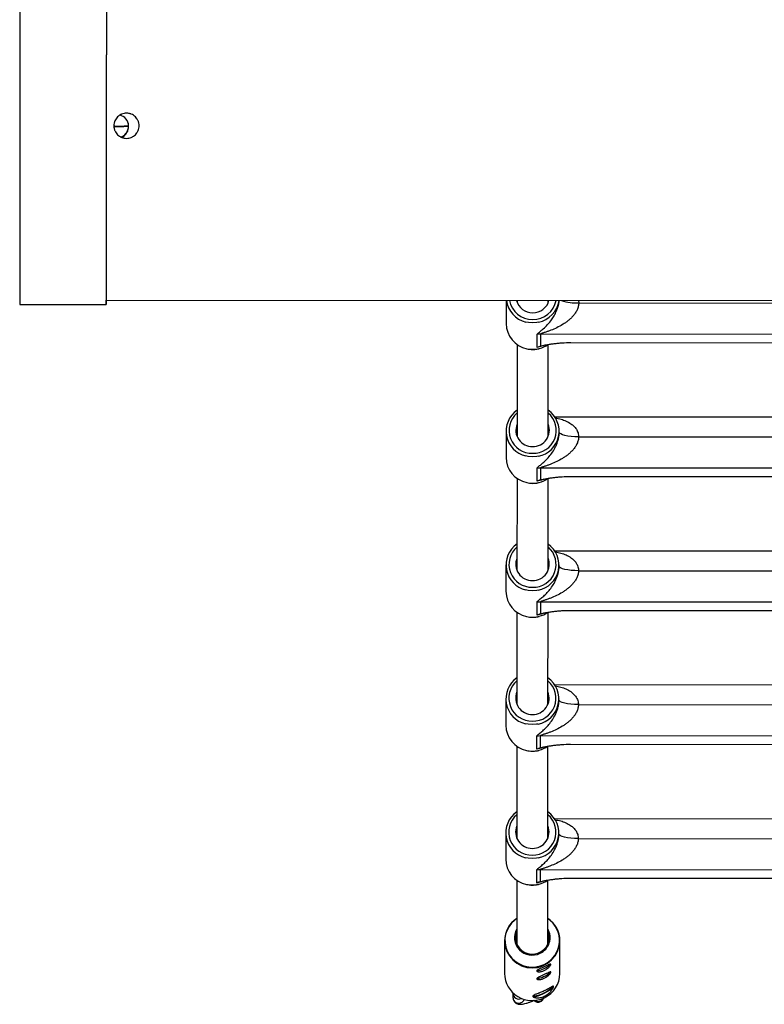
# Model space of a CAD drawing. Units: millimetres. Extents: x -1855 to 11802, y -8931 to 3226.
# Drawn here: x 274 to 658, y -5186 to -4678 of the extents above; entities that cross this region are included whole.
import ezdxf

# ---------------------------------------------------------------- set-up
doc = ezdxf.new("R2010")
doc.units = ezdxf.units.MM

msp = doc.modelspace()

# ---------------------------------------------------------------- linework, layer by layer
at = {"color": 7, "linetype": 'Continuous', "lineweight": 25}
for p, q in [((323.33, -4732.84), (322.78, -4732.84)), ((318.83, -4822.51), (1848.9, -4823.09)), ((524.91, -4822.59), (524.9, -4834.49)), ((530.61, -4822.59), (530.61, -4823.71)), ((546.61, -4823.72), (546.61, -4822.6)), ((274.23, -4824.7), (318.83, -4824.71)), ((562.31, -4823.87), (889.91, -4824.12)), ((540.94, -4846.8), (540.94, -4840.14)), ((542.66, -4840), (542.65, -4846.12)), ((909.54, -4840.28), (542.66, -4840)), ((530.59, -4845.29), (530.56, -4892.76)), ((546.56, -4892.77), (546.59, -4845.31)), ((558.18, -4844.29), (894.01, -4844.54)), ((902.04, -4883.01), (550.09, -4882.74)), ((524.86, -4889.92), (524.85, -4903.54)), ((552.26, -4890.53), (552.26, -4889.94)), ((562.26, -4892.92), (889.86, -4893.17)), ((540.89, -4915.85), (540.89, -4909.19)), ((909.49, -4909.33), (542.6, -4909.05)), ((542.6, -4909.05), (542.6, -4915.17)), ((530.54, -4914.34), (530.51, -4961.81)), ((546.51, -4961.82), (546.54, -4914.35)), ((558.12, -4913.34), (893.96, -4913.59)), ((901.99, -4952.06), (550.04, -4951.79)), ((524.81, -4958.97), (524.8, -4972.59)), ((552.21, -4959.58), (552.21, -4958.99)), ((562.21, -4961.97), (889.81, -4962.22)), ((540.83, -4984.9), (540.84, -4978.24)), ((909.44, -4978.38), (542.55, -4978.1)), ((542.55, -4978.1), (542.55, -4984.22)), ((530.49, -4983.39), (530.45, -5030.86)), ((546.45, -5030.87), (546.49, -4983.4)), ((558.07, -4982.39), (893.91, -4982.64)), ((901.94, -5021.11), (549.99, -5020.84)), ((524.76, -5028.02), (524.75, -5041.63)), ((552.15, -5028.63), (552.16, -5028.04)), ((562.15, -5031.02), (889.75, -5031.27)), ((540.78, -5053.95), (540.79, -5047.29)), ((542.5, -5047.15), (542.49, -5053.27)), ((909.38, -5047.43), (542.5, -5047.15)), ((558.02, -5051.44), (893.86, -5051.69)), ((530.44, -5052.44), (530.4, -5099.91)), ((546.4, -5099.92), (546.44, -5052.45)), ((901.88, -5090.16), (549.93, -5089.89)), ((524.7, -5097.06), (524.69, -5110.68)), ((552.1, -5097.68), (552.1, -5097.09)), ((562.1, -5100.07), (889.7, -5100.32)), ((540.73, -5123), (540.73, -5116.34)), ((542.45, -5116.2), (542.44, -5122.32)), ((909.33, -5116.48), (542.45, -5116.2)), ((530.38, -5121.49), (530.36, -5154.49)), ((546.36, -5154.51), (546.38, -5121.5)), ((557.97, -5120.48), (893.8, -5120.74)), ((524.06, -5152.76), (524.05, -5169.63)), ((552.65, -5169.65), (552.66, -5152.78)), ((528.46, -5179.54), (528.44, -5179.9)), ((528.44, -5179.9), (528.44, -5182.05))]:
    msp.add_line(p, q, dxfattribs=at)
at = {"color": 8, "linetype": 'Continuous', "lineweight": 25}
msp.add_line((532.74, -5182.53), (532.87, -5182.47), dxfattribs=at)
at = {"color": 8, "linetype": 'Continuous', "lineweight": 25, "flags": 128}
for points in [[(274.28, -4673.81), (274.28, -4678.34), (274.28, -4683.09), (274.28, -4688.02), (274.27, -4693.13), (274.27, -4698.39), (274.27, -4703.78), (274.27, -4709.28), (274.27, -4714.88), (274.26, -4720.54), (274.26, -4726.24), (274.26, -4731.97), (274.26, -4737.71), (274.26, -4743.42), (274.25, -4749.09), (274.25, -4754.7), (274.25, -4760.22), (274.25, -4765.63), (274.25, -4770.91), (274.24, -4776.05), (274.24, -4781.02), (274.24, -4785.8), (274.24, -4790.37), (274.24, -4794.72), (274.23, -4798.83), (274.23, -4802.69), (274.23, -4806.27), (274.23, -4809.56), (274.23, -4812.56), (274.23, -4815.25), (274.23, -4817.62), (274.23, -4819.65), (274.23, -4821.36), (274.23, -4822.71), (274.23, -4823.72), (274.23, -4824.38), (274.23, -4824.68), (274.23, -4824.7)], [(538.6, -4834.18), (536.4, -4834.01), (535.04, -4833.72)], [(541.56, -4833.87), (540.8, -4834.01), (538.6, -4834.18)], [(535.58, -4847.47), (536.39, -4847.63), (538.59, -4847.8)], [(538.59, -4847.8), (540.79, -4847.63), (542.06, -4847.37)], [(544.35, -4845.77), (543.12, -4846.25), (540.94, -4846.8)], [(538.55, -4903.23), (536.35, -4903.06), (534.99, -4902.77)], [(541.51, -4902.92), (540.75, -4903.06), (538.55, -4903.23)], [(535.52, -4916.52), (536.34, -4916.68), (538.54, -4916.85)], [(538.54, -4916.85), (540.74, -4916.68), (542.01, -4916.42)], [(544.3, -4914.82), (543.07, -4915.3), (540.89, -4915.85)], [(538.5, -4972.28), (536.3, -4972.11), (534.94, -4971.82)], [(541.45, -4971.97), (540.7, -4972.11), (538.5, -4972.28)], [(535.47, -4985.57), (536.29, -4985.73), (538.49, -4985.9)], [(538.49, -4985.9), (540.69, -4985.73), (541.95, -4985.47)], [(544.25, -4983.86), (543.01, -4984.35), (540.83, -4984.9)], [(538.45, -5041.33), (536.25, -5041.16), (534.88, -5040.87)], [(541.4, -5041.02), (540.64, -5041.16), (538.45, -5041.33)], [(535.42, -5054.62), (536.24, -5054.78), (538.43, -5054.95)], [(538.43, -5054.95), (540.63, -5054.78), (541.9, -5054.52)], [(544.19, -5052.91), (542.96, -5053.4), (540.78, -5053.95)], [(538.39, -5110.38), (536.2, -5110.21), (534.83, -5109.92)], [(541.35, -5110.07), (540.59, -5110.21), (538.39, -5110.38)], [(544.14, -5121.96), (542.91, -5122.45), (540.73, -5123)], [(535.37, -5123.67), (536.19, -5123.83), (538.38, -5124)], [(538.38, -5124), (540.58, -5123.83), (541.85, -5123.57)], [(530.37, -5141.35), (529.38, -5142.08), (527.75, -5143.61), (526.4, -5145.38), (525.36, -5147.34), (524.66, -5149.43), (524.31, -5151.61), (524.33, -5153.81), (524.7, -5155.98), (525.44, -5158.07), (526.5, -5160.01), (527.88, -5161.76), (529.52, -5163.28), (531.4, -5164.52), (533.45, -5165.45), (535.63, -5166.05), (537.89, -5166.3), (540.15, -5166.19), (542.37, -5165.74), (544.49, -5164.94)]]:
    msp.add_lwpolyline(points, dxfattribs=at)
at = {"color": 7, "linetype": 'Continuous', "lineweight": 25, "flags": 128}
for points in [[(318.88, -4673.83), (318.88, -4678.36), (318.88, -4683.1), (318.88, -4688.04), (318.88, -4693.15), (318.87, -4698.41), (318.87, -4703.8), (318.87, -4709.3), (318.87, -4714.89), (318.87, -4720.55), (318.86, -4726.26), (318.86, -4731.99), (318.86, -4737.72), (318.86, -4743.44), (318.85, -4749.11), (318.85, -4754.71), (318.85, -4760.23), (318.85, -4765.65), (318.85, -4770.93), (318.84, -4776.07), (318.84, -4781.04), (318.84, -4785.82), (318.84, -4790.39), (318.84, -4794.74), (318.84, -4798.85), (318.83, -4802.7), (318.83, -4806.28), (318.83, -4809.58), (318.83, -4812.58), (318.83, -4815.26), (318.83, -4817.63), (318.83, -4819.67), (318.83, -4821.37), (318.83, -4822.73), (318.83, -4823.74), (318.83, -4824.39), (318.83, -4824.69), (318.83, -4824.64), (318.83, -4824.22), (318.83, -4823.46), (318.83, -4822.51)], [(318.88, -4674.46), (318.88, -4678.95), (318.88, -4683.64), (318.88, -4688.52), (318.88, -4693.57), (318.87, -4698.78), (318.87, -4704.11), (318.87, -4709.55), (318.87, -4715.08), (318.87, -4720.68), (318.86, -4726.33), (318.86, -4732), (318.86, -4737.67), (318.86, -4743.32), (318.85, -4748.93), (318.85, -4754.47), (318.85, -4759.93), (318.85, -4765.29), (318.85, -4770.52), (318.84, -4775.6), (318.84, -4780.51), (318.84, -4785.24), (318.84, -4789.76), (318.84, -4794.07), (318.84, -4798.13), (318.83, -4801.94), (318.83, -4805.48), (318.83, -4808.74), (318.83, -4811.71), (318.83, -4814.37), (318.83, -4816.71), (318.83, -4818.73), (318.83, -4820.41), (318.83, -4821.75), (318.83, -4822.75), (318.83, -4823.4), (318.83, -4823.69), (318.83, -4823.64), (318.83, -4823.23), (318.83, -4822.51)], [(562.26, -4892.92), (560.31, -4892.87), (558.43, -4892.74), (556.7, -4892.52), (555.19, -4892.22), (553.94, -4891.86), (553.02, -4891.44), (552.45, -4891), (552.26, -4890.53)], [(562.21, -4961.97), (560.25, -4961.92), (558.38, -4961.79), (556.65, -4961.57), (555.13, -4961.27), (553.89, -4960.91), (552.97, -4960.49), (552.4, -4960.05), (552.21, -4959.58)], [(562.15, -5031.02), (560.2, -5030.97), (558.33, -5030.84), (556.6, -5030.61), (555.08, -5030.32), (553.84, -5029.96), (552.92, -5029.54), (552.35, -5029.1), (552.15, -5028.63)], [(562.1, -5100.07), (560.15, -5100.02), (558.27, -5099.88), (556.55, -5099.66), (555.03, -5099.37), (553.79, -5099), (552.86, -5098.59), (552.29, -5098.14), (552.1, -5097.68)], [(530.36, -5147.85), (530.08, -5148.6), (529.71, -5150.27), (529.7, -5151.98), (530.04, -5153.66), (530.73, -5155.23), (531.73, -5156.64), (532.99, -5157.83), (534.48, -5158.74), (536.13, -5159.34), (537.87, -5159.61), (539.63, -5159.54), (541.33, -5159.12), (542.92, -5158.38), (544.32, -5157.34), (545.47, -5156.05), (546.34, -5154.56), (546.87, -5152.93), (547.06, -5151.23), (546.89, -5149.53), (546.38, -5147.9), (546.36, -5147.86)], [(543.91, -5180.1), (545.23, -5179.43), (546.47, -5178.72), (547.55, -5178.01), (548.4, -5177.34), (548.97, -5176.76), (549.22, -5176.29), (549.2, -5176.06)], [(543.91, -5179.88), (545.13, -5179.27), (546.25, -5178.61), (547.2, -5177.96), (547.91, -5177.36), (548.32, -5176.87), (548.41, -5176.5), (548.39, -5176.46)], [(538.63, -5181.32), (538.86, -5181.49), (539.43, -5181.55), (540.28, -5181.42), (541.35, -5181.12), (542.59, -5180.67), (543.91, -5180.1)], [(539.44, -5180.92), (539.51, -5181), (539.92, -5181.11), (540.62, -5181.05), (541.57, -5180.8), (542.7, -5180.41), (543.91, -5179.88)]]:
    msp.add_lwpolyline(points, dxfattribs=at)
at = {"color": 7, "linetype": 'Continuous', "lineweight": 25}
for centre, radius, start, end in [((324.39, -4732.87), 6, 291.5753, 76.2699), ((324.34, -4732.73), 6, 289.5336, 320.538), ((538.35, -4820.68), 13.45, 188.1685, 255.7873), ((538.54, -4820.31), 8.62, 195.3971, 270.4647), ((538.72, -4820.34), 8.58, 269.2573, 344.7515), ((538.86, -4820.67), 13.47, 281.5395, 351.7675), ((538.31, -4834.35), 13.41, 180.6058, 258.2301), ((542.65, -4850.29), 10.29, 89.9549, 99.5349), ((538.66, -4833.9), 13.9, 284.1766, 304.6372), ((538.08, -4889.96), 13.19, 124.7309, 256.4428), ((539.01, -4889.96), 13.2, 280.9155, 55.0649), ((538.37, -4889.54), 8.43, 157.8867, 271.2277), ((538.75, -4889.54), 8.43, 268.6854, 22.0263), ((538.26, -4903.39), 13.41, 180.6058, 258.2301), ((542.6, -4919.34), 10.29, 89.9549, 99.5349), ((538.6, -4902.95), 13.9, 284.1766, 304.6372), ((538.03, -4959), 13.19, 124.7309, 256.4428), ((538.95, -4959.01), 13.2, 280.9155, 55.0649), ((538.32, -4958.59), 8.43, 157.8867, 271.2277), ((538.7, -4958.59), 8.43, 268.6854, 22.0263), ((538.21, -4972.44), 13.41, 180.6058, 258.2301), ((542.54, -4988.39), 10.29, 89.9549, 99.5349), ((538.55, -4972), 13.89, 284.1763, 304.8435), ((537.98, -5028.05), 13.19, 124.7309, 256.4428), ((538.9, -5028.05), 13.2, 280.9155, 55.0649), ((538.27, -5027.64), 8.43, 157.8867, 271.2277), ((538.64, -5027.64), 8.43, 268.6854, 22.0263), ((538.16, -5041.49), 13.41, 180.6058, 258.2301), ((542.49, -5057.44), 10.29, 89.9549, 99.5349), ((538.5, -5041.05), 13.9, 284.1766, 304.6372), ((537.92, -5097.1), 13.19, 124.7309, 256.4428), ((538.85, -5097.1), 13.2, 280.9155, 55.0649), ((538.22, -5096.69), 8.43, 157.8867, 271.2277), ((538.59, -5096.69), 8.43, 268.6854, 22.0263), ((538.1, -5110.54), 13.41, 180.6058, 258.2301), ((542.44, -5126.49), 10.29, 89.9549, 99.5349), ((538.45, -5110.1), 13.9, 284.1766, 304.6372), ((537.85, -5152.83), 13.79, 122.857, 179.6761), ((538.88, -5152.83), 13.78, 0.2104, 57.0826), ((538.29, -5151.1), 9.09, 150.6503, 296.7499), ((538.73, -5151.14), 8.86, 294.3398, 30.423), ((540.66, -5161.4), 6.76, 270.8779, 300.9676), ((540.74, -5161.56), 6.58, 270.437, 301.1272), ((541.17, -5159.09), 8.63, 290.0907, 318.8633), ((541.23, -5159.21), 8.49, 290.0494, 318.9792), ((538.32, -5169.31), 14.28, 181.2886, 295.9295), ((540.66, -5165.45), 6.76, 270.8779, 300.9676), ((540.74, -5165.61), 6.58, 270.437, 301.1272), ((541.17, -5163.14), 8.63, 290.0907, 318.8633), ((541.23, -5163.26), 8.49, 290.0494, 318.9792), ((538.8, -5169.56), 13.84, 294.5889, 359.6191)]:
    msp.add_arc(centre, radius, start, end, dxfattribs=at)
at = {"color": 8, "linetype": 'Continuous', "lineweight": 25}
for centre, radius, start, end in [((538.47, -4820.28), 12.09, 191.0463, 270.6253), ((538.77, -4820.29), 12.08, 269.2272, 348.9717), ((561.23, -4800.05), 23.84, 251.0425, 272.5957), ((538.24, -4889.6), 11.82, 130.5023, 271.4948), ((538.91, -4889.62), 11.81, 268.2785, 49.5504), ((538.19, -4958.65), 11.82, 130.5023, 271.4948), ((538.85, -4958.67), 11.81, 268.2785, 49.5504), ((538.14, -5027.7), 11.82, 130.5023, 271.4948), ((538.8, -5027.71), 11.81, 268.2785, 49.5504), ((538.09, -5096.75), 11.82, 130.5023, 271.4948), ((538.75, -5096.76), 11.81, 268.2785, 49.5504), ((538.92, -5152.63), 13.51, 294.3448, 56.5213), ((538.36, -5152.45), 14.3, 181.2364, 358.6767), ((531.43, -5179.84), 2.99, 181.1852, 296.0247), ((531.43, -5181.99), 2.99, 181.1935, 296.0246), ((531.51, -5182.01), 2.93, 294.7799, 341.3014), ((541.46, -5181.03), 3.03, 233.3315, 335.2817)]:
    msp.add_arc(centre, radius, start, end, dxfattribs=at)
at = {"color": 7, "linetype": 'Continuous', "lineweight": 25}
for points, knots in [([(329.26, -4726.02), (329.69, -4726.02), (330.11, -4726.06), (330.74, -4726.18), (330.94, -4726.24), (331.35, -4726.36), (331.55, -4726.43), (332.15, -4726.68), (332.52, -4726.88), (333.22, -4727.35), (333.56, -4727.62), (334.16, -4728.22), (334.43, -4728.55), (334.78, -4729.08), (334.89, -4729.27), (335.09, -4729.64), (335.27, -4730.03), (335.42, -4730.43), (335.54, -4730.83), (335.59, -4731.04), (335.72, -4731.67), (335.76, -4732.09), (335.76, -4732.94), (335.72, -4733.37), (335.55, -4734.21), (335.43, -4734.61), (335.18, -4735.2), (335.09, -4735.4), (334.89, -4735.77), (334.78, -4735.95), (334.43, -4736.48), (334.16, -4736.81), (333.55, -4737.42), (333.22, -4737.69), (332.7, -4738.04), (332.51, -4738.15), (332.14, -4738.35), (331.94, -4738.44), (331.35, -4738.69), (330.95, -4738.81), (330.12, -4738.98), (329.68, -4739.02), (328.84, -4739.02), (328.41, -4738.98), (327.79, -4738.85), (327.58, -4738.8), (327.17, -4738.68), (326.77, -4738.53), (326.39, -4738.35), (326.01, -4738.15), (325.83, -4738.04), (325.29, -4737.69), (324.97, -4737.42), (324.37, -4736.82), (324.09, -4736.48), (323.62, -4735.78), (323.42, -4735.4), (323.18, -4734.81), (323.1, -4734.61), (322.98, -4734.2), (322.93, -4734), (322.8, -4733.37), (322.76, -4732.95), (322.76, -4732.09), (322.8, -4731.67), (322.93, -4731.05), (322.98, -4730.84), (323.1, -4730.43), (323.17, -4730.23), (323.42, -4729.64), (323.62, -4729.26), (324.09, -4728.56), (324.36, -4728.22), (324.96, -4727.62), (325.29, -4727.35), (325.82, -4727), (326.01, -4726.89), (326.38, -4726.69), (326.57, -4726.6), (327.16, -4726.35), (327.57, -4726.23), (328.41, -4726.06), (328.83, -4726.02), (329.26, -4726.02)], [0, 0, 0, 0, 0.03125, 0.03125, 0.046875, 0.046875, 0.0625, 0.0625, 0.09375, 0.09375, 0.125, 0.125, 0.15625, 0.15625, 0.171875, 0.171875, 0.1875, 0.203125, 0.203125, 0.21875, 0.21875, 0.25, 0.25, 0.28125, 0.28125, 0.3125, 0.3125, 0.328125, 0.328125, 0.34375, 0.34375, 0.375, 0.375, 0.40625, 0.40625, 0.421875, 0.421875, 0.4375, 0.4375, 0.46875, 0.46875, 0.5, 0.5, 0.53125, 0.53125, 0.546875, 0.546875, 0.5625, 0.578125, 0.578125, 0.59375, 0.59375, 0.625, 0.625, 0.65625, 0.65625, 0.6875, 0.6875, 0.703125, 0.703125, 0.71875, 0.71875, 0.75, 0.75, 0.78125, 0.78125, 0.796875, 0.796875, 0.8125, 0.8125, 0.84375, 0.84375, 0.875, 0.875, 0.90625, 0.90625, 0.921875, 0.921875, 0.9375, 0.9375, 0.96875, 0.96875, 1, 1, 1, 1]), ([(328.97, -4736.54), (329.19, -4736.25), (329.58, -4735.71), (330.02, -4734.71), (330.27, -4733.72), (330.36, -4732.72), (330.28, -4731.64), (330.07, -4731.03), (329.96, -4730.69)], [0, 0, 0, 0, 0.2071336, 0.377945, 0.5056246, 0.6336168, 0.7951628, 1, 1, 1, 1]), ([(322.83, -4732.84), (322.99, -4732.84), (324.05, -4732.84), (326.06, -4732.84), (328.44, -4732.81), (329.93, -4732.78), (330.31, -4732.77), (330.33, -4732.76)], [0, 0, 0, 0, 0.058985, 0.369426, 0.679868, 0.990309, 1, 1, 1, 1]), ([(322.84, -4732.49), (322.98, -4732.49), (323.13, -4732.49), (323.28, -4732.49), (323.29, -4732.49)], [0, 0, 0, 0, 0.934108, 1, 1, 1, 1]), ([(330.33, -4732.76), (329.94, -4732.77), (329.03, -4732.8), (326.84, -4732.83), (324.79, -4732.84), (323.61, -4732.84), (323.33, -4732.84)], [0, 0, 0, 0, 0.246233, 0.572063, 0.897893, 1, 1, 1, 1]), ([(562.31, -4823.87), (562.31, -4824.48), (562.23, -4825.09), (562.02, -4825.99), (561.93, -4826.29), (561.72, -4826.88), (561.6, -4827.17), (561.21, -4828.02), (560.9, -4828.56), (560.22, -4829.58), (559.85, -4830.06), (559.06, -4830.98), (558.64, -4831.42), (557.78, -4832.24), (557.33, -4832.63), (556.42, -4833.37), (555.95, -4833.72), (555, -4834.39), (554.51, -4834.71), (553.04, -4835.62), (552.04, -4836.16), (550.02, -4837.14), (549, -4837.58), (547.47, -4838.17), (546.95, -4838.36), (545.94, -4838.72), (545.43, -4838.89), (544.69, -4839.14), (544.45, -4839.22), (543.97, -4839.37), (543.74, -4839.45), (543.42, -4839.57), (543.31, -4839.61), (543.12, -4839.68), (543.02, -4839.72), (542.86, -4839.8), (542.79, -4839.84), (542.69, -4839.92), (542.66, -4839.96), (542.66, -4840)], [0, 0, 0, 0, 0.0625, 0.0625, 0.09375, 0.09375, 0.125, 0.125, 0.1875, 0.1875, 0.25, 0.25, 0.3125, 0.3125, 0.375, 0.375, 0.4375, 0.4375, 0.5, 0.5, 0.625, 0.625, 0.75, 0.75, 0.8125, 0.8125, 0.875, 0.875, 0.90625, 0.90625, 0.9375, 0.9375, 0.953125, 0.953125, 0.96875, 0.96875, 0.984375, 0.984375, 1, 1, 1, 1]), ([(535.6, -4847.49), (536.07, -4847.59), (537.05, -4847.81), (538.06, -4847.83), (538.59, -4847.85)], [0, 0, 0, 0, 0.475044, 1, 1, 1, 1]), ([(538.59, -4847.85), (538.98, -4847.84), (540.05, -4847.8), (541.22, -4847.67), (541.96, -4847.43), (542.05, -4847.4)], [0, 0, 0, 0, 0.329808, 0.925743, 1, 1, 1, 1]), ([(542.65, -4846.12), (542.89, -4846.05), (543.13, -4845.99), (543.65, -4845.86), (543.92, -4845.8), (544.73, -4845.62), (545.3, -4845.51), (546.48, -4845.29), (547.09, -4845.19), (548.34, -4845), (548.98, -4844.91), (550.3, -4844.75), (550.97, -4844.67), (552, -4844.57), (552.34, -4844.54), (553.05, -4844.48), (553.41, -4844.46), (555.21, -4844.34), (556.68, -4844.29), (558.18, -4844.29)], [0, 0, 0, 0, 0.0625, 0.0625, 0.125, 0.125, 0.25, 0.25, 0.375, 0.375, 0.5, 0.5, 0.625, 0.625, 0.6875, 0.6875, 0.75, 0.75, 1, 1, 1, 1]), ([(540.89, -4909.19), (540.89, -4909.11), (540.92, -4909.03), (541.01, -4908.86), (541.07, -4908.77), (541.32, -4908.49), (541.54, -4908.3), (542.03, -4907.89), (542.3, -4907.68), (542.85, -4907.23), (543.15, -4906.99), (544.03, -4906.25), (544.64, -4905.7), (545.86, -4904.51), (546.47, -4903.86), (547.67, -4902.42), (548.26, -4901.63), (549.4, -4899.91), (549.94, -4898.97), (550.56, -4897.65), (550.68, -4897.38), (550.92, -4896.83), (551.03, -4896.55), (551.35, -4895.69), (551.55, -4895.09), (551.8, -4894.15), (551.88, -4893.82), (552.01, -4893.18), (552.07, -4892.85), (552.16, -4892.19), (552.2, -4891.86), (552.25, -4891.19), (552.26, -4890.86), (552.26, -4890.53)], [0, 0, 0, 0, 0.03125, 0.03125, 0.0625, 0.0625, 0.125, 0.125, 0.1875, 0.1875, 0.25, 0.25, 0.375, 0.375, 0.5, 0.5, 0.625, 0.625, 0.75, 0.75, 0.78125, 0.78125, 0.8125, 0.8125, 0.875, 0.875, 0.90625, 0.90625, 0.9375, 0.9375, 0.96875, 0.96875, 1, 1, 1, 1]), ([(562.26, -4892.92), (562.26, -4893.53), (562.18, -4894.14), (561.97, -4895.04), (561.88, -4895.34), (561.67, -4895.93), (561.55, -4896.22), (561.16, -4897.07), (560.85, -4897.61), (560.17, -4898.62), (559.8, -4899.11), (559.01, -4900.03), (558.59, -4900.47), (557.72, -4901.29), (557.28, -4901.68), (556.37, -4902.42), (555.9, -4902.77), (554.94, -4903.44), (554.46, -4903.76), (552.98, -4904.67), (551.98, -4905.21), (549.97, -4906.19), (548.95, -4906.63), (547.41, -4907.22), (546.9, -4907.41), (545.88, -4907.77), (545.38, -4907.94), (544.64, -4908.19), (544.4, -4908.27), (543.92, -4908.42), (543.69, -4908.5), (543.37, -4908.62), (543.26, -4908.66), (543.06, -4908.73), (542.97, -4908.77), (542.8, -4908.85), (542.73, -4908.89), (542.63, -4908.97), (542.6, -4909.01), (542.6, -4909.05)], [0, 0, 0, 0, 0.0625, 0.0625, 0.09375, 0.09375, 0.125, 0.125, 0.1875, 0.1875, 0.25, 0.25, 0.3125, 0.3125, 0.375, 0.375, 0.4375, 0.4375, 0.5, 0.5, 0.625, 0.625, 0.75, 0.75, 0.8125, 0.8125, 0.875, 0.875, 0.90625, 0.90625, 0.9375, 0.9375, 0.953125, 0.953125, 0.96875, 0.96875, 0.984375, 0.984375, 1, 1, 1, 1]), ([(542.6, -4915.17), (542.83, -4915.1), (543.08, -4915.04), (543.6, -4914.91), (543.86, -4914.85), (544.68, -4914.67), (545.25, -4914.56), (546.43, -4914.34), (547.04, -4914.24), (548.29, -4914.05), (548.93, -4913.96), (550.24, -4913.79), (550.91, -4913.72), (551.94, -4913.62), (552.29, -4913.59), (553, -4913.53), (553.35, -4913.51), (555.16, -4913.39), (556.62, -4913.34), (558.12, -4913.34)], [0, 0, 0, 0, 0.0625, 0.0625, 0.125, 0.125, 0.25, 0.25, 0.375, 0.375, 0.5, 0.5, 0.625, 0.625, 0.6875, 0.6875, 0.75, 0.75, 1, 1, 1, 1]), ([(535.55, -4916.54), (536.02, -4916.64), (537, -4916.86), (538.01, -4916.88), (538.54, -4916.9)], [0, 0, 0, 0, 0.475044, 1, 1, 1, 1]), ([(538.54, -4916.9), (538.92, -4916.88), (540, -4916.85), (541.17, -4916.71), (541.91, -4916.48), (541.99, -4916.45)], [0, 0, 0, 0, 0.329808, 0.925743, 1, 1, 1, 1]), ([(540.84, -4978.24), (540.84, -4978.16), (540.86, -4978.08), (540.95, -4977.91), (541.02, -4977.82), (541.26, -4977.54), (541.48, -4977.35), (541.97, -4976.94), (542.24, -4976.73), (542.8, -4976.28), (543.09, -4976.04), (543.98, -4975.3), (544.59, -4974.75), (545.81, -4973.56), (546.41, -4972.91), (547.61, -4971.47), (548.21, -4970.68), (549.34, -4968.95), (549.88, -4968.02), (550.51, -4966.7), (550.63, -4966.43), (550.87, -4965.88), (550.98, -4965.6), (551.3, -4964.74), (551.5, -4964.14), (551.75, -4963.2), (551.82, -4962.87), (551.96, -4962.23), (552.01, -4961.9), (552.11, -4961.24), (552.14, -4960.91), (552.19, -4960.24), (552.21, -4959.91), (552.21, -4959.58)], [0, 0, 0, 0, 0.03125, 0.03125, 0.0625, 0.0625, 0.125, 0.125, 0.1875, 0.1875, 0.25, 0.25, 0.375, 0.375, 0.5, 0.5, 0.625, 0.625, 0.75, 0.75, 0.78125, 0.78125, 0.8125, 0.8125, 0.875, 0.875, 0.90625, 0.90625, 0.9375, 0.9375, 0.96875, 0.96875, 1, 1, 1, 1]), ([(562.21, -4961.97), (562.21, -4962.58), (562.13, -4963.19), (561.91, -4964.09), (561.82, -4964.39), (561.62, -4964.98), (561.5, -4965.27), (561.1, -4966.12), (560.8, -4966.66), (560.12, -4967.67), (559.75, -4968.16), (558.95, -4969.08), (558.53, -4969.52), (557.67, -4970.34), (557.23, -4970.73), (556.31, -4971.47), (555.85, -4971.82), (554.89, -4972.49), (554.4, -4972.81), (552.93, -4973.72), (551.93, -4974.26), (549.91, -4975.24), (548.89, -4975.68), (547.36, -4976.27), (546.85, -4976.46), (545.83, -4976.82), (545.33, -4976.99), (544.59, -4977.24), (544.34, -4977.32), (543.87, -4977.47), (543.64, -4977.55), (543.31, -4977.67), (543.21, -4977.7), (543.01, -4977.78), (542.92, -4977.82), (542.75, -4977.9), (542.68, -4977.94), (542.58, -4978.02), (542.55, -4978.06), (542.55, -4978.1)], [0, 0, 0, 0, 0.0625, 0.0625, 0.09375, 0.09375, 0.125, 0.125, 0.1875, 0.1875, 0.25, 0.25, 0.3125, 0.3125, 0.375, 0.375, 0.4375, 0.4375, 0.5, 0.5, 0.625, 0.625, 0.75, 0.75, 0.8125, 0.8125, 0.875, 0.875, 0.90625, 0.90625, 0.9375, 0.9375, 0.953125, 0.953125, 0.96875, 0.96875, 0.984375, 0.984375, 1, 1, 1, 1]), ([(535.5, -4985.59), (535.96, -4985.69), (536.95, -4985.91), (537.96, -4985.93), (538.49, -4985.94)], [0, 0, 0, 0, 0.4750443, 1, 1, 1, 1]), ([(538.49, -4985.94), (538.87, -4985.93), (539.95, -4985.9), (541.12, -4985.76), (541.86, -4985.53), (541.94, -4985.5)], [0, 0, 0, 0, 0.329808, 0.925743, 1, 1, 1, 1]), ([(542.55, -4984.22), (542.78, -4984.15), (543.03, -4984.09), (543.54, -4983.96), (543.81, -4983.9), (544.63, -4983.72), (545.2, -4983.61), (546.37, -4983.39), (546.98, -4983.29), (548.24, -4983.1), (548.88, -4983.01), (550.19, -4982.84), (550.86, -4982.77), (551.89, -4982.67), (552.24, -4982.64), (552.94, -4982.58), (553.3, -4982.56), (555.1, -4982.44), (556.57, -4982.38), (558.07, -4982.39)], [0, 0, 0, 0, 0.0625, 0.0625, 0.125, 0.125, 0.25, 0.25, 0.375, 0.375, 0.5, 0.5, 0.625, 0.625, 0.6875, 0.6875, 0.75, 0.75, 1, 1, 1, 1]), ([(540.79, -5047.29), (540.79, -5047.21), (540.81, -5047.13), (540.9, -5046.96), (540.97, -5046.87), (541.21, -5046.59), (541.43, -5046.4), (541.92, -5045.99), (542.19, -5045.78), (542.75, -5045.33), (543.04, -5045.09), (543.93, -5044.34), (544.54, -5043.8), (545.75, -5042.61), (546.36, -5041.96), (547.56, -5040.52), (548.16, -5039.73), (549.29, -5038), (549.83, -5037.07), (550.46, -5035.75), (550.58, -5035.48), (550.81, -5034.93), (550.93, -5034.65), (551.25, -5033.79), (551.44, -5033.19), (551.69, -5032.25), (551.77, -5031.92), (551.9, -5031.27), (551.96, -5030.95), (552.06, -5030.29), (552.09, -5029.96), (552.14, -5029.29), (552.15, -5028.96), (552.15, -5028.63)], [0, 0, 0, 0, 0.03125, 0.03125, 0.0625, 0.0625, 0.125, 0.125, 0.1875, 0.1875, 0.25, 0.25, 0.375, 0.375, 0.5, 0.5, 0.625, 0.625, 0.75, 0.75, 0.78125, 0.78125, 0.8125, 0.8125, 0.875, 0.875, 0.90625, 0.90625, 0.9375, 0.9375, 0.96875, 0.96875, 1, 1, 1, 1]), ([(562.15, -5031.02), (562.15, -5031.63), (562.08, -5032.24), (561.86, -5033.14), (561.77, -5033.44), (561.56, -5034.03), (561.44, -5034.32), (561.05, -5035.17), (560.74, -5035.7), (560.07, -5036.72), (559.7, -5037.21), (558.9, -5038.13), (558.48, -5038.57), (557.62, -5039.39), (557.17, -5039.78), (556.26, -5040.52), (555.79, -5040.87), (554.84, -5041.54), (554.35, -5041.86), (552.88, -5042.77), (551.88, -5043.31), (549.86, -5044.29), (548.84, -5044.73), (547.31, -5045.32), (546.8, -5045.51), (545.78, -5045.87), (545.28, -5046.04), (544.54, -5046.28), (544.29, -5046.36), (543.82, -5046.52), (543.59, -5046.6), (543.26, -5046.71), (543.16, -5046.75), (542.96, -5046.83), (542.86, -5046.87), (542.7, -5046.95), (542.63, -5046.99), (542.53, -5047.07), (542.5, -5047.11), (542.5, -5047.15)], [0, 0, 0, 0, 0.0625, 0.0625, 0.09375, 0.09375, 0.125, 0.125, 0.1875, 0.1875, 0.25, 0.25, 0.3125, 0.3125, 0.375, 0.375, 0.4375, 0.4375, 0.5, 0.5, 0.625, 0.625, 0.75, 0.75, 0.8125, 0.8125, 0.875, 0.875, 0.90625, 0.90625, 0.9375, 0.9375, 0.953125, 0.953125, 0.96875, 0.96875, 0.984375, 0.984375, 1, 1, 1, 1]), ([(542.49, -5053.27), (542.73, -5053.2), (542.98, -5053.14), (543.49, -5053.01), (543.76, -5052.95), (544.58, -5052.77), (545.14, -5052.65), (546.32, -5052.44), (546.93, -5052.34), (548.19, -5052.15), (548.83, -5052.06), (550.14, -5051.89), (550.81, -5051.82), (551.84, -5051.72), (552.19, -5051.69), (552.89, -5051.63), (553.25, -5051.61), (555.05, -5051.49), (556.52, -5051.43), (558.02, -5051.44)], [0, 0, 0, 0, 0.0625, 0.0625, 0.125, 0.125, 0.25, 0.25, 0.375, 0.375, 0.5, 0.5, 0.625, 0.625, 0.6875, 0.6875, 0.75, 0.75, 1, 1, 1, 1]), ([(535.45, -5054.64), (535.91, -5054.74), (536.9, -5054.96), (537.91, -5054.98), (538.43, -5054.99)], [0, 0, 0, 0, 0.475044, 1, 1, 1, 1]), ([(538.43, -5054.99), (538.82, -5054.98), (539.89, -5054.95), (541.06, -5054.81), (541.81, -5054.57), (541.89, -5054.55)], [0, 0, 0, 0, 0.329808, 0.925743, 1, 1, 1, 1]), ([(540.73, -5116.34), (540.73, -5116.26), (540.76, -5116.18), (540.85, -5116.01), (540.91, -5115.92), (541.16, -5115.64), (541.38, -5115.45), (541.87, -5115.04), (542.14, -5114.83), (542.7, -5114.38), (542.99, -5114.14), (543.88, -5113.39), (544.49, -5112.85), (545.7, -5111.66), (546.31, -5111.01), (547.51, -5109.57), (548.1, -5108.78), (549.24, -5107.05), (549.78, -5106.12), (550.4, -5104.8), (550.53, -5104.53), (550.76, -5103.98), (550.87, -5103.7), (551.2, -5102.84), (551.39, -5102.24), (551.64, -5101.29), (551.72, -5100.97), (551.85, -5100.32), (551.91, -5100), (552, -5099.34), (552.04, -5099), (552.09, -5098.34), (552.1, -5098.01), (552.1, -5097.68)], [0, 0, 0, 0, 0.03125, 0.03125, 0.0625, 0.0625, 0.125, 0.125, 0.1875, 0.1875, 0.25, 0.25, 0.375, 0.375, 0.5, 0.5, 0.625, 0.625, 0.75, 0.75, 0.78125, 0.78125, 0.8125, 0.8125, 0.875, 0.875, 0.90625, 0.90625, 0.9375, 0.9375, 0.96875, 0.96875, 1, 1, 1, 1]), ([(562.1, -5100.07), (562.1, -5100.68), (562.02, -5101.28), (561.81, -5102.19), (561.72, -5102.49), (561.51, -5103.08), (561.39, -5103.37), (561, -5104.22), (560.69, -5104.75), (560.01, -5105.77), (559.64, -5106.26), (558.85, -5107.18), (558.43, -5107.62), (557.57, -5108.44), (557.12, -5108.83), (556.21, -5109.57), (555.74, -5109.92), (554.79, -5110.59), (554.3, -5110.91), (552.83, -5111.82), (551.83, -5112.36), (549.81, -5113.34), (548.79, -5113.77), (547.26, -5114.37), (546.74, -5114.56), (545.73, -5114.92), (545.22, -5115.09), (544.48, -5115.33), (544.24, -5115.41), (543.76, -5115.57), (543.53, -5115.65), (543.21, -5115.76), (543.1, -5115.8), (542.91, -5115.88), (542.81, -5115.92), (542.65, -5116), (542.58, -5116.04), (542.48, -5116.12), (542.45, -5116.16), (542.45, -5116.2)], [0, 0, 0, 0, 0.0625, 0.0625, 0.09375, 0.09375, 0.125, 0.125, 0.1875, 0.1875, 0.25, 0.25, 0.3125, 0.3125, 0.375, 0.375, 0.4375, 0.4375, 0.5, 0.5, 0.625, 0.625, 0.75, 0.75, 0.8125, 0.8125, 0.875, 0.875, 0.90625, 0.90625, 0.9375, 0.9375, 0.953125, 0.953125, 0.96875, 0.96875, 0.984375, 0.984375, 1, 1, 1, 1]), ([(542.44, -5122.32), (542.68, -5122.25), (542.92, -5122.18), (543.44, -5122.06), (543.71, -5122), (544.52, -5121.82), (545.09, -5121.7), (546.27, -5121.49), (546.88, -5121.39), (548.13, -5121.19), (548.77, -5121.11), (550.09, -5120.94), (550.76, -5120.87), (551.79, -5120.77), (552.13, -5120.74), (552.84, -5120.68), (553.2, -5120.65), (555, -5120.54), (556.47, -5120.48), (557.97, -5120.48)], [0, 0, 0, 0, 0.0625, 0.0625, 0.125, 0.125, 0.25, 0.25, 0.375, 0.375, 0.5, 0.5, 0.625, 0.625, 0.6875, 0.6875, 0.75, 0.75, 1, 1, 1, 1]), ([(535.39, -5123.69), (535.86, -5123.79), (536.84, -5124.01), (537.85, -5124.03), (538.38, -5124.04)], [0, 0, 0, 0, 0.475044, 1, 1, 1, 1]), ([(538.38, -5124.04), (538.77, -5124.03), (539.84, -5124), (541.01, -5123.86), (541.75, -5123.62), (541.84, -5123.6)], [0, 0, 0, 0, 0.329808, 0.925743, 1, 1, 1, 1]), ([(544.58, -5168.07), (544.34, -5168.19), (544.1, -5168.28), (543.62, -5168.45), (543.38, -5168.52), (542.93, -5168.63), (542.71, -5168.67), (542.29, -5168.73), (542.09, -5168.74), (541.72, -5168.74), (541.56, -5168.73), (541.26, -5168.69), (541.14, -5168.66), (540.94, -5168.58), (540.86, -5168.54), (540.75, -5168.43), (540.73, -5168.37), (540.73, -5168.25), (540.75, -5168.18), (540.86, -5168.04), (540.94, -5167.97), (541.14, -5167.81), (541.27, -5167.73), (541.56, -5167.57), (541.72, -5167.48), (542.09, -5167.31), (542.29, -5167.21), (542.7, -5167.02), (542.93, -5166.92), (543.39, -5166.71), (543.62, -5166.61), (544.1, -5166.39), (544.34, -5166.28), (544.81, -5166.06), (545.04, -5165.95), (545.5, -5165.73), (545.72, -5165.62), (546.13, -5165.42), (546.32, -5165.32), (546.68, -5165.15), (546.85, -5165.07), (547.15, -5164.94), (547.28, -5164.89), (547.51, -5164.81), (547.61, -5164.78), (547.77, -5164.76), (547.83, -5164.77), (547.91, -5164.82), (547.93, -5164.87), (547.93, -5165), (547.91, -5165.07), (547.83, -5165.27), (547.77, -5165.38), (547.61, -5165.63), (547.52, -5165.76), (547.28, -5166.05), (547.15, -5166.2), (546.85, -5166.51), (546.68, -5166.66), (546.32, -5166.98), (546.13, -5167.13), (545.72, -5167.43), (545.5, -5167.57), (545.05, -5167.84), (544.81, -5167.96), (544.58, -5168.07)], [0, 0, 0, 0, 0.03125, 0.03125, 0.0625, 0.0625, 0.09375, 0.09375, 0.125, 0.125, 0.15625, 0.15625, 0.1875, 0.1875, 0.21875, 0.21875, 0.25, 0.25, 0.28125, 0.28125, 0.3125, 0.3125, 0.34375, 0.34375, 0.375, 0.375, 0.40625, 0.40625, 0.4375, 0.4375, 0.46875, 0.46875, 0.5, 0.5, 0.53125, 0.53125, 0.5625, 0.5625, 0.59375, 0.59375, 0.625, 0.625, 0.65625, 0.65625, 0.6875, 0.6875, 0.71875, 0.71875, 0.75, 0.75, 0.78125, 0.78125, 0.8125, 0.8125, 0.84375, 0.84375, 0.875, 0.875, 0.90625, 0.90625, 0.9375, 0.9375, 0.96875, 0.96875, 1, 1, 1, 1]), ([(544.57, -5172.12), (544.33, -5172.23), (544.09, -5172.33), (543.62, -5172.5), (543.38, -5172.57), (542.92, -5172.68), (542.7, -5172.72), (542.28, -5172.77), (542.08, -5172.79), (541.72, -5172.79), (541.56, -5172.78), (541.26, -5172.74), (541.14, -5172.71), (540.93, -5172.63), (540.85, -5172.58), (540.75, -5172.48), (540.72, -5172.42), (540.72, -5172.3), (540.75, -5172.23), (540.85, -5172.09), (540.93, -5172.02), (541.14, -5171.86), (541.26, -5171.78), (541.55, -5171.62), (541.72, -5171.53), (542.09, -5171.35), (542.28, -5171.26), (542.7, -5171.07), (542.93, -5170.97), (543.38, -5170.76), (543.62, -5170.66), (544.09, -5170.44), (544.34, -5170.33), (544.81, -5170.11), (545.04, -5170), (545.5, -5169.78), (545.71, -5169.67), (546.12, -5169.47), (546.32, -5169.37), (546.68, -5169.2), (546.85, -5169.12), (547.15, -5168.99), (547.28, -5168.93), (547.51, -5168.85), (547.61, -5168.83), (547.77, -5168.81), (547.83, -5168.82), (547.91, -5168.87), (547.93, -5168.92), (547.93, -5169.04), (547.91, -5169.12), (547.83, -5169.31), (547.77, -5169.43), (547.61, -5169.67), (547.51, -5169.81), (547.28, -5170.1), (547.15, -5170.25), (546.85, -5170.55), (546.68, -5170.71), (546.32, -5171.02), (546.13, -5171.18), (545.72, -5171.47), (545.5, -5171.62), (545.04, -5171.89), (544.81, -5172.01), (544.57, -5172.12)], [0, 0, 0, 0, 0.03125, 0.03125, 0.0625, 0.0625, 0.09375, 0.09375, 0.125, 0.125, 0.15625, 0.15625, 0.1875, 0.1875, 0.21875, 0.21875, 0.25, 0.25, 0.28125, 0.28125, 0.3125, 0.3125, 0.34375, 0.34375, 0.375, 0.375, 0.40625, 0.40625, 0.4375, 0.4375, 0.46875, 0.46875, 0.5, 0.5, 0.53125, 0.53125, 0.5625, 0.5625, 0.59375, 0.59375, 0.625, 0.625, 0.65625, 0.65625, 0.6875, 0.6875, 0.71875, 0.71875, 0.75, 0.75, 0.78125, 0.78125, 0.8125, 0.8125, 0.84375, 0.84375, 0.875, 0.875, 0.90625, 0.90625, 0.9375, 0.9375, 0.96875, 0.96875, 1, 1, 1, 1]), ([(544.56, -5181.41), (544.21, -5181.57), (543.85, -5181.71), (543.14, -5181.94), (542.78, -5182.03), (542.09, -5182.16), (541.76, -5182.2), (541.28, -5182.23), (541.12, -5182.23), (540.82, -5182.23), (540.67, -5182.22), (540.26, -5182.19), (540, -5182.15), (539.55, -5182.04), (539.35, -5181.98), (539.12, -5181.86), (539.04, -5181.82), (538.92, -5181.74), (538.87, -5181.7), (538.74, -5181.56), (538.7, -5181.47), (538.7, -5181.29), (538.74, -5181.19), (538.91, -5181.01), (539.03, -5180.91), (539.35, -5180.72), (539.55, -5180.63), (540, -5180.43), (540.26, -5180.33), (540.82, -5180.12), (541.11, -5180.01), (541.59, -5179.83), (541.76, -5179.77), (542.1, -5179.64), (542.27, -5179.58), (542.78, -5179.37), (543.13, -5179.23), (543.85, -5178.92), (544.21, -5178.76), (544.74, -5178.52), (544.91, -5178.44), (545.25, -5178.27), (545.42, -5178.18), (545.92, -5177.92), (546.23, -5177.76), (546.68, -5177.51), (546.82, -5177.42), (547.1, -5177.27), (547.23, -5177.19), (547.61, -5176.96), (547.84, -5176.83), (548.26, -5176.58), (548.44, -5176.48), (548.68, -5176.35), (548.75, -5176.32), (548.89, -5176.26), (548.95, -5176.24), (549.11, -5176.19), (549.19, -5176.19), (549.3, -5176.24), (549.33, -5176.3), (549.33, -5176.49), (549.3, -5176.61), (549.19, -5176.92), (549.11, -5177.1), (548.9, -5177.5), (548.76, -5177.72), (548.44, -5178.19), (548.26, -5178.44), (547.95, -5178.81), (547.84, -5178.94), (547.61, -5179.19), (547.49, -5179.32), (547.11, -5179.69), (546.83, -5179.94), (546.24, -5180.42), (545.92, -5180.64), (545.43, -5180.95), (545.26, -5181.05), (544.92, -5181.23), (544.74, -5181.32), (544.56, -5181.41)], [0, 0, 0, 0, 0.03125, 0.03125, 0.0625, 0.0625, 0.09375, 0.09375, 0.109375, 0.109375, 0.125, 0.125, 0.15625, 0.15625, 0.1875, 0.1875, 0.203125, 0.203125, 0.21875, 0.21875, 0.25, 0.25, 0.28125, 0.28125, 0.3125, 0.3125, 0.34375, 0.34375, 0.375, 0.375, 0.40625, 0.40625, 0.421875, 0.421875, 0.4375, 0.4375, 0.46875, 0.46875, 0.5, 0.5, 0.515625, 0.515625, 0.53125, 0.53125, 0.5625, 0.5625, 0.578125, 0.578125, 0.59375, 0.59375, 0.625, 0.625, 0.65625, 0.65625, 0.671875, 0.671875, 0.6875, 0.6875, 0.71875, 0.71875, 0.75, 0.75, 0.78125, 0.78125, 0.8125, 0.8125, 0.84375, 0.84375, 0.875, 0.875, 0.890625, 0.890625, 0.90625, 0.90625, 0.9375, 0.9375, 0.96875, 0.96875, 0.984375, 0.984375, 1, 1, 1, 1]), ([(528.44, -5182.05), (528.46, -5182.37), (528.51, -5183), (528.93, -5183.91), (529.57, -5184.63), (530.32, -5185.12), (531.1, -5185.41), (531.92, -5185.53), (532.85, -5185.52), (533.95, -5185.36), (535.29, -5185.03), (536.76, -5184.54), (538.18, -5183.98), (539.07, -5183.56), (539.46, -5183.39)], [0, 0, 0, 0, 0.067113, 0.135392, 0.204356, 0.267744, 0.330488, 0.397759, 0.477647, 0.585006, 0.695767, 0.811057, 0.919919, 1, 1, 1, 1]), ([(539.02, -5183.39), (539.17, -5183.53), (539.45, -5183.79), (540.09, -5184.16), (540.87, -5184.39), (541.77, -5184.4), (542.68, -5184.14), (543.46, -5183.61), (543.99, -5182.95), (544.25, -5182.42), (544.31, -5182.15), (544.32, -5182.1)], [0, 0, 0, 0, 0.122335, 0.234199, 0.353098, 0.47976, 0.61115, 0.750129, 0.868648, 0.975753, 1, 1, 1, 1])]:
    msp.add_open_spline(points, degree=3, knots=knots, dxfattribs=at)
at = {"color": 8, "linetype": 'Continuous', "lineweight": 25}
for points, knots in [([(540.94, -4840.14), (540.95, -4840.12), (540.96, -4839.96), (541.21, -4839.57), (542.11, -4838.81), (543.69, -4837.57), (545.72, -4835.73), (547.68, -4833.48), (549.32, -4831.11), (550.44, -4829.05), (551.3, -4827.02), (551.91, -4825.02), (552.22, -4823.47), (552.26, -4822.62), (552.26, -4822.6)], [0, 0, 0, 0, 0.011003, 0.062531, 0.147169, 0.260812, 0.41736, 0.57627, 0.679276, 0.78433, 0.849386, 0.916258, 0.998094, 1, 1, 1, 1]), ([(562.15, -4822.61), (562.19, -4822.71), (562.32, -4823.11), (562.31, -4823.55), (562.31, -4823.87)], [0, 0, 0, 0, 0.27238, 1, 1, 1, 1]), ([(550.35, -4883.23), (551.31, -4883.4), (553.19, -4883.73), (555.87, -4884.74), (558.1, -4885.95), (559.86, -4887.39), (560.9, -4888.64), (561.76, -4890.14), (562.2, -4891.48), (562.25, -4892.61), (562.26, -4892.92)], [0, 0, 0, 0, 0.181782, 0.354491, 0.530044, 0.647806, 0.768773, 0.81909, 0.949267, 1, 1, 1, 1]), ([(550.29, -4952.28), (551.26, -4952.45), (553.14, -4952.78), (555.82, -4953.79), (558.04, -4955), (559.81, -4956.44), (560.85, -4957.69), (561.7, -4959.19), (562.15, -4960.53), (562.19, -4961.65), (562.21, -4961.97)], [0, 0, 0, 0, 0.181782, 0.354491, 0.530044, 0.647806, 0.768773, 0.81909, 0.949267, 1, 1, 1, 1]), ([(550.24, -5021.33), (551.21, -5021.5), (553.09, -5021.83), (555.77, -5022.84), (557.99, -5024.05), (559.75, -5025.49), (560.8, -5026.74), (561.65, -5028.24), (562.1, -5029.58), (562.14, -5030.7), (562.15, -5031.02)], [0, 0, 0, 0, 0.181782, 0.354491, 0.530044, 0.647806, 0.768773, 0.81909, 0.949267, 1, 1, 1, 1]), ([(550.19, -5090.38), (551.15, -5090.55), (553.03, -5090.88), (555.72, -5091.89), (557.94, -5093.1), (559.7, -5094.54), (560.75, -5095.78), (561.6, -5097.29), (562.04, -5098.63), (562.09, -5099.75), (562.1, -5100.07)], [0, 0, 0, 0, 0.181782, 0.354491, 0.530044, 0.647806, 0.768773, 0.81909, 0.949267, 1, 1, 1, 1])]:
    msp.add_open_spline(points, degree=3, knots=knots, dxfattribs=at)
at = {"color": 7, "linetype": 'Continuous', "lineweight": 25}
for points in [[(542.65, -4846.12), (542.07, -4846.3), (541.5, -4846.53), (540.94, -4846.8)], [(542.6, -4915.17), (542.02, -4915.35), (541.45, -4915.58), (540.89, -4915.85)], [(542.55, -4984.22), (541.96, -4984.4), (541.39, -4984.63), (540.83, -4984.9)], [(542.49, -5053.27), (541.91, -5053.45), (541.34, -5053.67), (540.78, -5053.95)], [(542.44, -5122.32), (541.86, -5122.5), (541.29, -5122.72), (540.73, -5123)]]:
    msp.add_open_spline(points, degree=3, dxfattribs=at)

doc.saveas('drawing.dxf')
